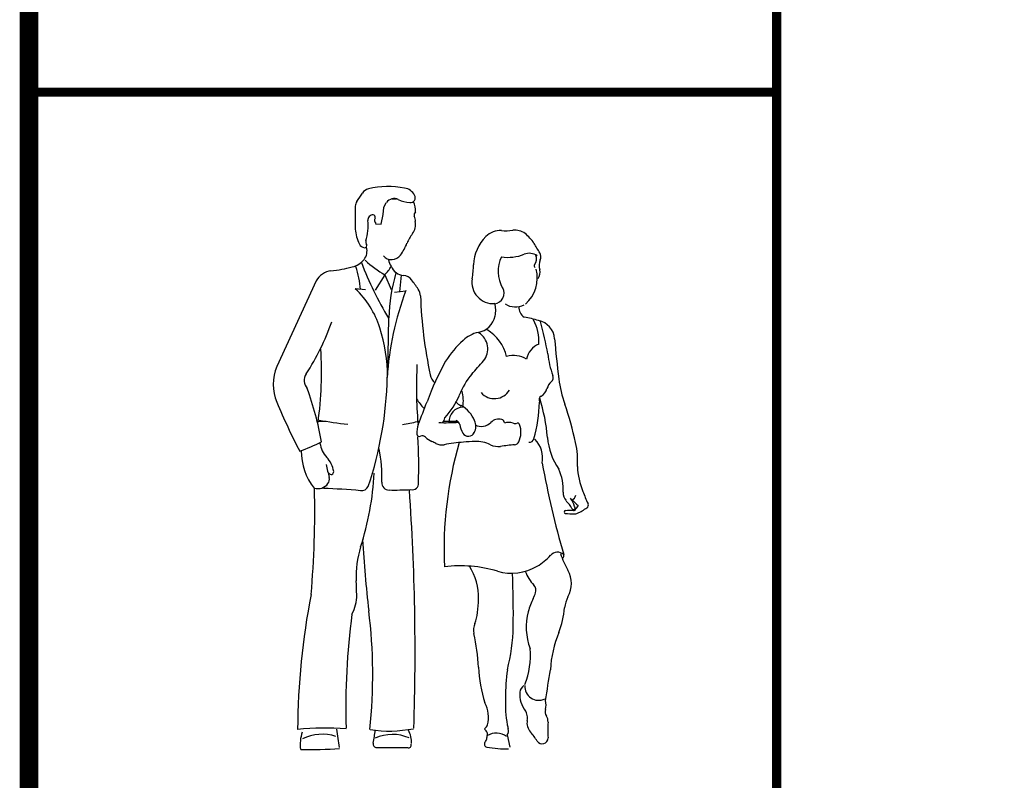
# Model space of a CAD drawing. Units: millimetres. Extents: x 191.11 to 194.99, y 132.14 to 136.04.
# Drawn here: x 191.13 to 191.33, y 134.15 to 134.3 of the extents above; entities that cross this region are included whole.
import ezdxf

# ---------------------------------------------------------------- set-up
doc = ezdxf.new("R2010")
doc.units = ezdxf.units.MM
doc.layers.add('TABLETAC$0$OUTLINES', color=7, linetype='Continuous')
doc.layers.add('TABLETAC$0$PLINES', color=7, linetype='Continuous')

# ---------------------------------------------------------------- blocks, each defined once
blk = doc.blocks.new('mh1')
for p, q in [((179.2679, 139.5793), (179.2768, 139.5793)), ((179.2491, 139.5468), (179.2506, 139.5614)), ((179.2506, 139.5614), (179.2557, 139.5714)), ((179.245, 139.5271), (179.2491, 139.5468)), ((179.2334, 139.5278), (179.245, 139.5271)), ((179.2531, 139.4216), (179.2325, 139.3897)), ((179.2531, 139.4216), (179.266, 139.3914)), ((179.2866, 139.4208), (179.2833, 139.3865)), ((179.1106, 139.4094), (179.0288, 139.2319)), ((179.213, 139.3906), (179.1916, 139.393)), ((179.2727, 139.3857), (179.2966, 139.3889)), ((179.26, 139.3326), (179.2612, 139.3326)), ((179.2577, 139.2335), (179.2598, 139.2335)), ((179.2585, 139.2174), (179.2588, 139.2174)), ((179.1124, 139.1182), (179.1302, 139.1182)), ((179.3212, 139.1182), (179.3249, 139.1182)), ((179.3747, 139.1182), (179.4038, 139.1182)), ((179.2068, 138.8716), (179.207, 138.8716)), ((179.5069, 138.4683), (179.5123, 138.4428)), ((179.2358, 138.4419), (179.2999, 138.4419)), ((179.4642, 138.4428), (179.4927, 138.4395)), ((179.4927, 138.4395), (179.5092, 138.4395))]:
    blk.add_line(p, q)
for centre, radius, start, end in [((179.2233, 139.5806), 0.0199, 102.7323, 148.1152), ((179.2604, 139.4161), 0.1885, 79.7372, 102.7323), ((179.2887, 139.5726), 0.0295, 28.7735, 79.7372), ((179.21, 139.5633), 0.0184, 144.959, 177.3681), ((178.8871, 139.7897), 0.3759, 324.959, 328.1152), ((179.2724, 139.5605), 0.0193, 64.2463, 145.5974), ((179.31, 139.6385), 0.0673, 244.2463, 265.4718), ((179.3055, 139.5818), 0.0104, 265.4718, 28.7735), ((179.7083, 139.5403), 0.5172, 177.3681, 182.6319), ((179.2801, 139.556), 0.0362, 354.391, 27.9534), ((179.1089, 139.5234), 0.1094, 343.3224, 5.7552), ((179.2283, 139.5355), 0.0105, 88.9993, 185.7552), ((179.2284, 139.5415), 0.00456, 335.0461, 88.9993), ((179.242, 139.5351), 0.0105, 155.0461, 222.9857), ((179.3261, 139.5448), 0.0126, 142.3011, 185.4126), ((179.2979, 139.534), 0.0184, 353.6326, 31.4157), ((179.2651, 139.52), 0.0736, 182.6319, 207.8979), ((179.2857, 139.5263), 0.0309, 322.424, 10.593), ((179.4923, 139.4711), 0.0424, 86.6951, 134.7955), ((179.5022, 139.6424), 0.1292, 266.6951, 277.1793), ((179.5226, 139.4799), 0.0345, 52.3669, 97.1793), ((179.222, 139.4896), 0.00862, 163.3224, 213.9204), ((179.3752, 139.4574), 0.0819, 142.424, 158.7287), ((179.5231, 139.44), 0.0862, 134.7955, 178.2659), ((179.495, 139.444), 0.0798, 32.593, 52.3669), ((179.213, 139.4924), 0.0147, 207.8979, 259.6312), ((179.1879, 139.4711), 0.028, 321.0254, 15.999), ((179.2112, 139.4823), 0.00438, 259.6312, 33.9204), ((179.2018, 139.525), 0.1041, 323.2267, 338.7287), ((179.2138, 139.2642), 0.4136, 29.3685, 32.593), ((179.1748, 139.4817), 0.0449, 283.6347, 321.0254), ((179.3652, 139.6159), 0.2243, 227.0119, 240.0265), ((179.2668, 139.4763), 0.0229, 222.0182, 323.2267), ((179.2901, 139.4576), 0.03, 189.5203, 216.6687), ((179.556, 139.4291), 0.0683, 153.9631, 210.5389), ((179.5088, 139.5461), 0.0881, 260.7956, 292.0697), ((179.5524, 139.4385), 0.028, 53.4518, 112.0697), ((179.5485, 139.4548), 0.0189, 319.9069, 24.0711), ((179.6079, 139.4408), 0.0349, 159.4649, 194.6025), ((179.5596, 139.4589), 0.0168, 339.4649, 29.3685), ((179.092, 139.8228), 0.3959, 277.1293, 283.6347), ((178.999, 139.3751), 0.2039, 4.5741, 18.22), ((179.9323, 139.7316), 0.7818, 201.3494, 210.7621), ((179.2035, 139.4726), 0.0706, 313.7732, 332.2264), ((179.2938, 139.4501), 0.0297, 200.6415, 266.1109), ((179.2274, 139.449), 0.2097, 350.2958, 358.2659), ((179.4984, 139.4149), 0.0707, 310.5837, 15.5034), ((179.5655, 139.4405), 0.00328, 139.9069, 257.7661), ((179.5539, 139.4267), 0.021, 324.3159, 14.6025), ((179.1462, 139.3894), 0.0409, 97.1293, 150.5966), ((179.6041, 139.326), 0.343, 163.1102, 178.9094), ((179.2903, 139.3982), 0.0223, 35.9423, 86.1109), ((178.2705, 138.6589), 1.2819, 34.8913, 35.9423), ((179.4777, 139.4062), 0.0442, 170.2958, 273.6991), ((179.0601, 139.254), 0.1914, 17.6547, 46.5778), ((179.3001, 139.3769), 0.0267, 2.1196, 34.8913), ((179.4787, 139.3835), 0.0216, 275.0091, 30.5389), ((179.8517, 139.1755), 0.5948, 158.9716, 176.7815), ((180.283, 139.4133), 0.9569, 182.1196, 192.0001), ((179.4324, 139.3476), 0.0505, 347.2354, 17.5003), ((179.5238, 139.3956), 0.0404, 237.9982, 296.2273), ((179.5556, 139.3546), 0.0247, 177.0293, 236.3464), ((147.8736, 139.93), 31.3933, 358.68527, 358.90945), ((179.438, 139.3463), 0.0447, 280.8451, 347.2354), ((179.5038, 139.1108), 0.2265, 72.5571, 80.3105), ((179.4802, 139.2838), 0.0924, 356.5026, 28.7093), ((178.681, 139.4842), 0.4885, 326.766, 340.9099), ((178.9145, 139.2076), 0.3442, 0.349, 17.6547), ((179.4171, 139.2302), 0.0912, 14.1141, 58.772), ((179.5637, 139.2862), 0.0415, 4.4344, 78.9259), ((178.7086, 139.0948), 0.8972, 10.4633, 14.8601), ((179.4609, 139.237), 0.067, 102.5188, 133.0495), ((179.4278, 139.2683), 0.0387, 320.1958, 59.1182), ((181.1594, 139.4099), 1.559, 184.4344, 187.5119), ((178.35, 139.2208), 0.7715, 352.1844, 3.5007), ((179.5761, 139.1137), 0.2357, 133.0495, 146.7908), ((179.5875, 139.2397), 0.0413, 111.4375, 169.9459), ((179.5201, 139.2044), 0.0502, 57.7881, 106.8951), ((179.7699, 139.2763), 0.18, 185.9257, 200.5829), ((179.1159, 139.1947), 0.0947, 156.9221, 203.0779), ((180.2463, 139.1894), 0.9279, 177.1376, 184.6596), ((179.8981, 138.9543), 0.5939, 150.9409, 159.8692), ((178.8763, 139.7278), 0.7565, 317.3832, 320.1958), ((179.1105, 139.2028), 0.0249, 146.766, 221.5959), ((178.4887, 139.2267), 0.7694, 341.5545, 358.7314), ((179.3738, 139.2191), 0.0272, 190.2365, 231.4533), ((179.5599, 139.1115), 0.1642, 140.6199, 158.2622), ((179.5904, 139.2089), 0.0118, 311.2765, 20.5829), ((179.8806, 139.2413), 0.2692, 187.5119, 198.9923), ((178.4344, 138.95), 0.6986, 10.3365, 19.768), ((179.5622, 139.194), 0.0281, 302.1082, 343.1882), ((179.6183, 139.1771), 0.0305, 131.2765, 163.1882), ((179.2723, 139.2262), 0.1455, 316.1902, 338.2622), ((179.3309, 139.161), 0.0848, 351.4375, 13.446), ((179.4802, 139.2014), 0.0363, 220.8466, 329.0087), ((179.582, 139.1623), 0.00928, 122.1082, 202.6794), ((179.2067, 139.0516), 0.3849, 4.9142, 17.2878), ((180.22, 139.6534), 1.2902, 202.5981, 207.5759), ((179.4038, 139.2168), 0.0998, 211.5293, 225.6931), ((177.9102, 139.683), 1.5232, 337.9708, 339.8692), ((179.4156, 139.1176), 0.0298, 91.5327, 182.9682), ((179.4235, 139.1793), 0.0314, 220.3743, 247.1548), ((179.3779, 139.093), 0.0668, 23.5421, 59.7913), ((179.2496, 139.167), 0.324, 344.7705, 358.4027), ((178.9332, 138.9152), 0.7328, 12.5055, 18.9923), ((179.3504, 139.131), 0.0275, 324.4185, 348.3693), ((179.2653, 139.9616), 0.8541, 259.9539, 263.9853), ((179.2621, 139.3266), 0.2168, 277.2084, 285.6213), ((179.3618, 139.0957), 0.0426, 157.9708, 185.6814), ((179.3778, 139.5706), 0.4553, 268.3772, 273.5437), ((179.3975, 139.1093), 0.0109, 10.562, 72.1566), ((179.4606, 139.1211), 0.0533, 190.562, 210.8387), ((179.4121, 139.1079), 0.0295, 333.0961, 23.5421), ((179.453, 139.1354), 0.0279, 242.8073, 315.692), ((179.4894, 139.0999), 0.023, 74.7258, 135.692), ((179.4935, 139.1149), 0.0074, 1.6969, 74.7258), ((179.5099, 139.0869), 0.0289, 71.6971, 108.3029), ((179.523, 139.1264), 0.0127, 251.6971, 288.3029), ((179.5284, 139.1102), 0.00434, 19.6205, 108.3029), ((179.4882, 139.0959), 0.047, 334.593, 19.6205), ((179.3245, 139.092), 0.00521, 185.6814, 293.5548), ((178.4291, 139.0292), 0.8941, 357.5164, 3.6305), ((179.3305, 139.0783), 0.00966, 46.3824, 113.5548), ((179.3693, 139.1191), 0.0466, 226.3824, 245.8335), ((179.4264, 139.1007), 0.0135, 210.8387, 333.0961), ((179.726, 139.0962), 0.1363, 184.9142, 214.5915), ((178.8516, 139.6506), 0.6355, 290.7116, 295.1473), ((179.1709, 139.0798), 0.053, 187.5366, 223.3458), ((179.2894, 138.9411), 0.1484, 62.0899, 65.8335), ((179.3712, 139.0954), 0.0262, 242.0899, 279.8063), ((179.4625, 138.5672), 0.5099, 95.2377, 99.8063), ((180.1748, 138.8521), 0.7992, 163.8773, 182.5635), ((179.4612, 138.5816), 0.4954, 92.5023, 95.2377), ((179.4424, 139.011), 0.0656, 63.3298, 92.5023), ((179.4879, 139.1016), 0.0358, 243.3298, 278.0142), ((179.5884, 138.3877), 0.6851, 95.5681, 98.0142), ((179.5209, 139.0804), 0.0108, 275.5681, 334.593), ((179.553, 139.0844), 0.00951, 261.8417, 344.7705), ((179.5251, 139.0419), 0.0552, 349.0066, 45.0694), ((179.4806, 139.0366), 0.1721, 355.8416, 12.5055), ((179.197, 139.0545), 0.1174, 178.8231, 219.5828), ((179.0924, 139.0057), 0.055, 8.7007, 43.3458), ((178.9323, 139.0032), 0.3144, 357.9003, 10.6021), ((183.9874, 140.2191), 5.0004, 193.776, 194.0915), ((181.3752, 139.3539), 1.8246, 190.1816, 196.2995), ((179.8015, 139.0307), 0.1494, 182.5159, 202.7589), ((179.1229, 138.998), 0.015, 322.9328, 14.0915), ((179.1415, 139.0132), 0.0053, 207.3809, 8.7007), ((178.6476, 139.0384), 0.5837, 341.972, 357.2622), ((179.5244, 138.9778), 0.0983, 356.0028, 24.6502), ((179.1142, 139.0046), 0.026, 252.9295, 322.9328), ((179.2041, 138.9904), 0.0161, 265.0775, 333.6304), ((179.2619, 138.9911), 0.0154, 177.9003, 269.0566), ((179.3098, 138.9889), 0.0127, 256.892, 7.0189), ((177.1334, 138.9317), 1.9741, 354.9875, 1.3549), ((179.0592, 137.3089), 1.6716, 85.0775, 87.7339), ((179.2725, 139.6355), 0.6598, 269.0566, 272.9915), ((174.4347, 138.6378), 4.8809, 358.1716, 3.9667), ((179.6437, 138.9695), 0.0213, 176.0028, 227.5504), ((179.6314, 138.9714), 0.0191, 299.5989, 339.9768), ((179.9104, 139.06), 0.2616, 199.4501, 205.505), ((179.5946, 138.9146), 0.0515, 26.1284, 47.9297), ((179.5846, 138.9225), 0.0646, 17.1582, 34.0824), ((179.644, 138.9388), 0.00354, 206.1284, 49.996), ((179.8271, 139.1347), 0.2581, 224.1738, 227.7942), ((179.5767, 138.9948), 0.0932, 319.3788, 326.5508), ((179.6682, 138.9444), 0.00679, 304.1519, 25.505), ((179.6279, 138.9301), 0.00291, 95.006, 264.994), ((179.6396, 138.7966), 0.1368, 87.9926, 95.006), ((179.6628, 139.3293), 0.4037, 264.994, 267.4804), ((179.6447, 138.9431), 0.00972, 267.9926, 286.2709), ((179.6458, 138.9414), 0.0154, 267.4804, 295.9392), ((179.5837, 139.069), 0.1573, 295.9392, 304.1519), ((181.3099, 138.9821), 2.106, 182.9736, 187.0063), ((179.3866, 138.7979), 0.1934, 161.972, 183.1349), ((179.5107, 138.9168), 0.1149, 300.464, 318.2876), ((179.6109, 138.8274), 0.0194, 47.7957, 138.2876), ((179.8459, 138.9275), 0.2437, 200.095, 208.9897), ((179.6168, 138.8397), 0.00739, 319.4614, 16.2995), ((179.4099, 138.5451), 0.2734, 73.7364, 97.0255), ((179.3234, 138.752), 0.1238, 359.0215, 32.0782), ((179.5158, 138.9081), 0.1048, 253.7364, 300.464), ((177.5169, 138.7182), 2.0025, 359.2656, 2.4349), ((179.6229, 138.8363), 0.0839, 200.251, 223.4984), ((179.5831, 138.7819), 0.0567, 330.9606, 28.9897), ((178.3176, 138.7394), 0.8772, 1.2471, 3.1349), ((179.5507, 138.7678), 0.0155, 341.1301, 43.4984), ((180.5414, 138.4738), 1.4694, 168.7984, 179.7873), ((179.1153, 138.7567), 0.0793, 330.9752, 1.2471), ((179.4737, 138.7941), 0.097, 333.5805, 341.1301), ((179.1477, 138.755), 0.2995, 353.6129, 359.0215), ((179.6898, 138.6868), 0.1443, 153.5805, 165.2577), ((179.682, 138.727), 0.0564, 150.9606, 175.1347), ((180.6453, 138.5247), 1.4734, 172.4512, 181.6568), ((178.1391, 138.5925), 1.0886, 354.0224, 7.0063), ((179.3622, 138.731), 0.0837, 337.5762, 353.6129), ((179.6724, 138.6913), 0.1263, 165.2577, 200.5733), ((179.4483, 138.7469), 0.1782, 338.0306, 355.1347), ((179.4717, 138.6858), 0.0348, 157.5762, 192.4257), ((179.0208, 138.5864), 0.4269, 2.9398, 12.4257), ((179.155, 138.6972), 0.3643, 345.042, 359.2656), ((179.8383, 138.5896), 0.2424, 158.0306, 176.7848), ((179.3978, 138.6315), 0.157, 337.8386, 5.6511), ((179.7488, 138.6238), 0.3021, 182.9398, 197.1731), ((179.8142, 138.5557), 0.3109, 171.2065, 182.0109), ((173.5814, 139.5447), 6.0882, 350.49469, 351.10323), ((179.5869, 138.5513), 0.0542, 174.4331, 218.9157), ((179.5514, 138.5547), 0.0185, 122.9898, 174.4331), ((179.5718, 138.5684), 0.0286, 176.3041, 296.2661), ((179.4066, 138.5051), 0.0612, 344.6984, 28.8606), ((179.7117, 138.5295), 0.2088, 175.7936, 191.1963), ((179.5572, 138.53), 0.0303, 342.0127, 17.9376), ((179.5351, 138.5095), 0.0124, 20.5244, 38.9157), ((179.5183, 138.5032), 0.0303, 9.9362, 20.5244), ((179.601, 138.5158), 0.0158, 162.0127, 214.1978), ((179.5763, 138.4931), 0.0286, 170.0141, 221.827), ((179.5188, 138.5033), 0.0298, 350.0141, 9.9362), ((179.5714, 138.4957), 0.02, 357.037, 34.1978), ((179.9071, 138.4783), 0.3161, 177.037, 182.9133), ((179.1324, 137.889), 0.5933, 86.1257, 95.8478), ((179.1664, 138.4479), 0.0891, 163.0052, 186.5219), ((177.2342, 138.2005), 1.9394, 7.1486, 8.2832), ((179.2619, 138.7373), 0.2612, 261.3425, 281.0762), ((178.977, 138.5026), 0.257, 348.4202, 354.507), ((179.2547, 138.4534), 0.0534, 356.2737, 27.4384), ((179.4618, 138.4803), 0.00205, 122.8528, 237.0975), ((179.4545, 138.4917), 0.0115, 302.8528, 346.0222), ((179.4548, 138.4695), 0.0109, 353.7795, 57.0975), ((179.484, 138.4356), 0.0363, 53.8486, 120.4475), ((179.5915, 138.5044), 0.086, 190.3574, 196.074), ((179.4948, 138.4765), 0.0146, 325.6958, 16.074), ((179.4644, 138.3929), 0.1216, 30.8921, 41.827), ((179.1233, 138.3726), 0.0967, 73.0604, 115.3665), ((179.2363, 138.4495), 0.00766, 168.4202, 266.2341), ((179.2689, 138.385), 0.0841, 65.9384, 115.3805), ((179.4657, 138.449), 0.00643, 140.6654, 256.1549), ((179.4472, 138.4641), 0.0174, 320.6654, 346.1549), ((179.4023, 138.4752), 0.0637, 346.1549, 353.7795), ((179.5792, 138.4616), 0.0122, 210.8921, 2.9133), ((179.0984, 139.2058), 0.7682, 268.544, 274.537), ((179.3022, 138.4468), 0.00548, 245.5647, 21.6597)]:
    blk.add_arc(centre, radius, start, end)

msp = doc.modelspace()

# ---------------------------------------------------------------- linework, layer by layer
at = {"layer": 'TABLETAC$0$OUTLINES', "color": 4, "const_width": 0.00384}
msp.add_lwpolyline([(191.5842, 134.44332), (191.13111, 134.44332), (191.13111, 133.99022), (191.5842, 133.99022)], close=True, dxfattribs=at)
at = {"layer": 'TABLETAC$0$PLINES', "color": 7, "const_width": 0.00191}
for points in [[(191.2847, 134.44332), (191.2847, 133.99022)], [(191.13111, 134.28813), (191.2847, 134.28813)]]:
    msp.add_lwpolyline(points, dxfattribs=at)

# ---------------------------------------------------------------- block references
at = {"xscale": 0.09906003595274764, "yscale": 0.09906003595274764, "zscale": 0.09906003595274764}
msp.add_blockref('mh1', (173.44742, 120.4395), dxfattribs=at)

doc.saveas('drawing.dxf')
